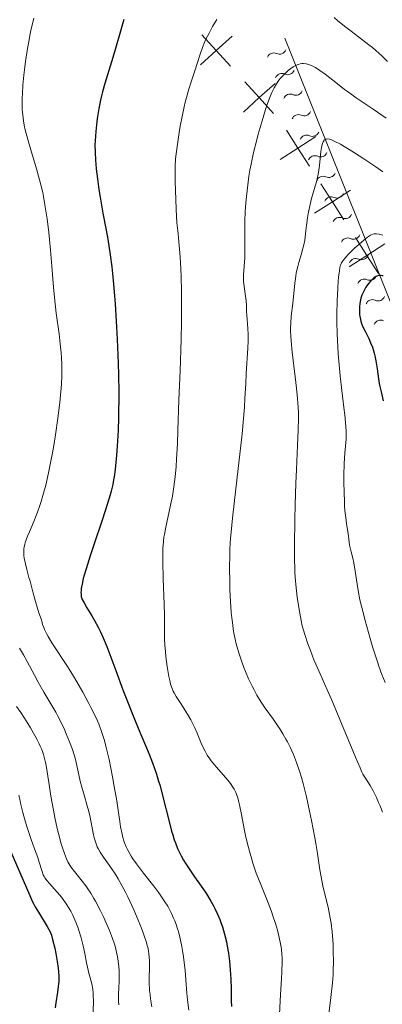
# Model space of a CAD drawing. Units: metres. Extents: x 667277 to 671804, y 4757840 to 4760920.
# Drawn here: x 671352 to 671420, y 4758455 to 4758641 of the extents above; entities that cross this region are included whole.
import ezdxf

# ---------------------------------------------------------------- set-up
doc = ezdxf.new("R2010")
doc.units = ezdxf.units.M
doc.header["$MEASUREMENT"] = 0
for name, color, linetype, lineweight in [('Carátula', 7, 'Continuous', 0), ('Elementos auxiliares', 7, 'Continuous', 0), ('Otros límites administrativos', 7, 'Continuous', 0), ('Relieve y altimetría', 7, 'Continuous', 0)]:
    doc.layers.add(name, color=color, linetype=linetype, lineweight=lineweight)

msp = doc.modelspace()

# ---------------------------------------------------------------- linework, layer by layer
at = {"layer": 'Carátula', "color": 7, "linetype": 'Continuous', "lineweight": 0}
msp.add_3dface([(667350.16, 4757840.22), (671803.79, 4757950.7), (671730.14, 4760919.79), (667276.51, 4760809.32)], dxfattribs=at)
at = {"layer": 'Elementos auxiliares', "color": 250, "linetype": 'Continuous', "lineweight": 0}
msp.add_3dface([(671623.97, 4758340.05), (671565.88, 4760653.48), (668168.6, 4760569.12), (668225.52, 4758255.75)], dxfattribs=at)
at = {"layer": 'Otros límites administrativos', "color": 250, "linetype": 'Continuous', "lineweight": 0, "flags": 128}
for points in [[(671391.48, 4758637.62), (671388.53, 4758634.92), (671385.57, 4758632.23)], [(671385.83, 4758637.88), (671388.53, 4758634.92), (671391.22, 4758631.97)], [(671393.92, 4758629.01), (671396.61, 4758626.06), (671399.31, 4758623.1)], [(671399.57, 4758628.75), (671396.61, 4758626.06), (671393.66, 4758623.36)], [(671401.72, 4758619.93), (671403.88, 4758616.56), (671406.04, 4758613.2)], [(671407.25, 4758618.72), (671403.88, 4758616.56), (671400.51, 4758614.4)], [(671413.73, 4758608.63), (671410.36, 4758606.46), (671407, 4758604.3)], [(671408.2, 4758609.83), (671410.36, 4758606.46), (671412.53, 4758603.1)], [(671414.69, 4758599.73), (671416.85, 4758596.37), (671419.01, 4758593)], [(671420.21, 4758598.53), (671416.85, 4758596.37), (671413.48, 4758594.21)]]:
    msp.add_lwpolyline(points, dxfattribs=at)
at = {"layer": 'Relieve y altimetría', "color": 36, "linetype": 'Continuous', "lineweight": 0, "flags": 128}
for points, elevation in [([(671354.22, 4758641.01), (671354.02, 4758640.22), (671353.73, 4758639.01), (671353.47, 4758637.78), (671353.31, 4758636.95), (671353.02, 4758635.3), (671352.65, 4758632.86), (671352.46, 4758631.3), (671352.35, 4758630.3), (671352.17, 4758628.44), (671352.05, 4758626.78), (671352.02, 4758626.01), (671352, 4758624.91), (671352.04, 4758623.85), (671352.07, 4758623.32), (671352.19, 4758622.26), (671352.27, 4758621.72), (671352.42, 4758620.88), (671352.61, 4758620), (671353.08, 4758618.16), (671353.62, 4758616.27), (671354.71, 4758612.67), (671355.3, 4758610.6), (671355.55, 4758609.64), (671355.88, 4758608.2), (671356.03, 4758607.46), (671356.31, 4758605.9), (671356.71, 4758603.26), (671357.03, 4758600.68), (671357.17, 4758599.35), (671357.36, 4758597.34), (671357.59, 4758594.34), (671357.89, 4758590.4), (671358.08, 4758588.44), (671358.44, 4758585.51), (671358.96, 4758581.64), (671359.18, 4758579.73), (671359.34, 4758578.04), (671359.4, 4758577.18), (671359.46, 4758575.86), (671359.47, 4758574.47), (671359.46, 4758573.75), (671359.41, 4758572.21), (671359.36, 4758571.39), (671359.25, 4758570.09), (671359.12, 4758568.7), (671358.75, 4758565.73), (671358.29, 4758562.63), (671357.95, 4758560.59), (671357.72, 4758559.26), (671357.24, 4758556.76), (671356.97, 4758555.48), (671356.44, 4758553.18), (671355.92, 4758551.21), (671355.58, 4758550.06), (671355.36, 4758549.36), (671354.92, 4758548.08), (671354.68, 4758547.44), (671354.21, 4758546.29), (671353.38, 4758544.38), (671353.02, 4758543.57), (671352.75, 4758542.88), (671352.64, 4758542.54), (671352.49, 4758542.03), (671352.39, 4758541.51), (671352.35, 4758541.24), (671352.32, 4758540.67), (671352.32, 4758540.38), (671352.35, 4758539.92), (671352.42, 4758539.43), (671352.62, 4758538.38), (671352.9, 4758537.28), (671353.3, 4758535.8), (671353.5, 4758535.08), (671354.06, 4758532.82), (671354.5, 4758531.27), (671355.18, 4758529.15), (671355.63, 4758527.82), (671355.7, 4758527.54), (671355.86, 4758526.97), (671356.07, 4758526.4)], 1695), ([(671388.65, 4758640.77), (671387.82, 4758639.43), (671387.09, 4758638.08), (671386.65, 4758637.2), (671386.39, 4758636.62), (671385.92, 4758635.48), (671385.49, 4758634.25), (671384.93, 4758632.49), (671384.61, 4758631.48), (671383.79, 4758629.06), (671383.34, 4758627.64), (671382.9, 4758626.07), (671382.68, 4758625.23), (671382.47, 4758624.36), (671382.09, 4758622.54), (671381.74, 4758620.7), (671381.54, 4758619.51), (671381.2, 4758617.32), (671380.96, 4758615.47), (671380.88, 4758614.57), (671380.8, 4758613.1), (671380.78, 4758611.33), (671380.79, 4758610.27), (671380.89, 4758606.88), (671380.97, 4758605.06), (671381.13, 4758602.49), (671381.26, 4758601.02), (671381.33, 4758600.41), (671381.44, 4758599.67), (671381.7, 4758596.11), (671381.83, 4758593.86), (671381.9, 4758592.41), (671381.98, 4758589.63), (671382.01, 4758587.65), (671382, 4758583.94), (671381.93, 4758580.55), (671381.7, 4758574.65), (671381.49, 4758569.19), (671381.3, 4758563.42), (671381.21, 4758560.98), (671381.05, 4758558.03), (671380.95, 4758556.66), (671380.77, 4758554.71), (671380.54, 4758552.86), (671380.4, 4758551.97), (671380.26, 4758551.09), (671379.93, 4758549.39), (671378.97, 4758544.94), (671378.76, 4758543.87), (671378.68, 4758543.35), (671378.58, 4758542.56), (671378.48, 4758541.27), (671378.45, 4758540.54), (671378.44, 4758538.81), (671378.52, 4758535.51), (671378.69, 4758530.74), (671378.76, 4758528.68), (671378.79, 4758526.4), (671378.81, 4758524.2), (671378.86, 4758523.1), (671378.97, 4758521.82), (671379.06, 4758520.91), (671379.3, 4758519.04), (671379.61, 4758517.15), (671379.83, 4758516.14), (671379.94, 4758515.71), (671380.21, 4758514.92)], 1705), ([(671412.87, 4758639.32), (671411.4, 4758640.51), (671410.68, 4758641.13)], 1705), ([(671420.74, 4758632.88), (671419.66, 4758633.92), (671418.5, 4758634.96), (671417.87, 4758635.49), (671417.21, 4758636.01), (671415.82, 4758637.08), (671413.86, 4758638.55), (671412.87, 4758639.32)], 1705), ([(671404.69, 4758632.46), (671404.32, 4758632.42), (671403.96, 4758632.32), (671403.72, 4758632.23), (671403.24, 4758632), (671403.01, 4758631.87), (671402.56, 4758631.56), (671402.12, 4758631.21), (671401.84, 4758630.97), (671401.32, 4758630.47), (671400.62, 4758629.72), (671400.3, 4758629.33), (671399.85, 4758628.68), (671399.42, 4758627.93), (671399.2, 4758627.5), (671398.99, 4758627.04), (671398.55, 4758625.97), (671398.1, 4758624.74), (671397.79, 4758623.8), (671397.13, 4758621.68), (671396.42, 4758619.2), (671396.06, 4758617.85), (671395.54, 4758615.73), (671395.07, 4758613.54), (671394.86, 4758612.42), (671394.67, 4758611.31), (671394.37, 4758609.1), (671394.14, 4758606.92), (671394.03, 4758605.51), (671393.97, 4758604.59), (671393.9, 4758602.82), (671393.88, 4758601.87), (671393.87, 4758600.09), (671393.89, 4758597.03), (671393.88, 4758595.8), (671393.85, 4758595.26), (671393.77, 4758594.32), (671393.63, 4758592.71), (671393.62, 4758591.9), (671393.65, 4758591.47), (671393.74, 4758590.55), (671394, 4758588.73), (671394.11, 4758587.92), (671394.19, 4758586.94), (671394.23, 4758585.79), (671394.26, 4758585.16), (671394.48, 4758582.6), (671394.53, 4758581.51), (671394.53, 4758580.91), (671394.52, 4758580.28), (671394.47, 4758578.93), (671394.16, 4758574.14), (671394.06, 4758572.3), (671393.91, 4758569.47), (671393.8, 4758567.84), (671393.58, 4758565.03), (671393.43, 4758563.43), (671393.26, 4758561.69), (671392.85, 4758557.93), (671391.97, 4758550.28), (671391.59, 4758546.96), (671391.32, 4758544.3), (671391.22, 4758543.18), (671391.09, 4758541.2), (671391.04, 4758540), (671391.01, 4758537.6), (671391.05, 4758534.88), (671391.09, 4758533.44), (671391.2, 4758531.27), (671391.34, 4758529.19), (671391.44, 4758528.21), (671391.54, 4758527.3), (671391.78, 4758525.64), (671392.07, 4758524.18), (671392.28, 4758523.28), (671392.74, 4758521.64), (671393.3, 4758519.92), (671393.71, 4758518.83), (671394, 4758518.12), (671394.61, 4758516.72), (671395.27, 4758515.33), (671395.62, 4758514.65), (671396.14, 4758513.67), (671396.94, 4758512.34), (671397.71, 4758511.19), (671399.29, 4758509.04), (671400.05, 4758507.94), (671400.45, 4758507.34), (671401.04, 4758506.39), (671401.63, 4758505.37), (671401.93, 4758504.84), (671402.44, 4758503.85), (671402.69, 4758503.32), (671403.06, 4758502.46), (671403.63, 4758500.97), (671404.22, 4758499.17), (671404.52, 4758498.14), (671404.83, 4758497), (671405.46, 4758494.49), (671406.07, 4758491.83), (671406.44, 4758490.06)], 1710), ([(671420.46, 4758622.18), (671419.65, 4758622.76), (671418.03, 4758623.89), (671414.85, 4758626.05), (671413.37, 4758627.1), (671412.66, 4758627.62), (671411.34, 4758628.63), (671409, 4758630.45), (671407.99, 4758631.18), (671407.16, 4758631.71), (671406.78, 4758631.92), (671406.22, 4758632.18), (671405.69, 4758632.36), (671405.43, 4758632.41), (671404.93, 4758632.47), (671404.69, 4758632.46)], 1710), ([(671419.84, 4758612.13), (671418.52, 4758613.07), (671416.08, 4758614.7), (671413.83, 4758616.14), (671412.6, 4758616.87), (671411.89, 4758617.28), (671410.7, 4758617.89), (671410.07, 4758618.16), (671409.79, 4758618.25), (671409.43, 4758618.3), (671409.22, 4758618.28), (671409.12, 4758618.25), (671408.98, 4758618.18), (671408.82, 4758618.04), (671408.75, 4758617.94), (671408.64, 4758617.76), (671408.51, 4758617.43), (671408.4, 4758617), (671408.33, 4758616.67), (671408.21, 4758615.93), (671407.92, 4758613.29), (671407.73, 4758611.97), (671407.62, 4758611.36), (671407.35, 4758610.23), (671406.74, 4758608.13), (671406.43, 4758607.07), (671406.29, 4758606.52), (671406.04, 4758605.37), (671405.82, 4758604.2), (671405.69, 4758603.44), (671405.49, 4758602), (671405.37, 4758601.02), (671405.23, 4758599.83), (671405.15, 4758599.25), (671404.99, 4758598.38), (671404.88, 4758597.92), (671404.47, 4758596.47), (671404.04, 4758595.04), (671403.83, 4758594.28), (671403.56, 4758593.08), (671403.45, 4758592.45), (671403.27, 4758591.16)], 1715), ([(671419.85, 4758600.21), (671419.39, 4758600.32), (671419.12, 4758600.37), (671418.63, 4758600.43), (671418.33, 4758600.43), (671418.18, 4758600.42), (671417.93, 4758600.37), (671417.66, 4758600.26), (671417.5, 4758600.18), (671416.95, 4758599.83), (671416.62, 4758599.57), (671416.24, 4758599.26), (671415.38, 4758598.5), (671414.47, 4758597.65), (671413.35, 4758596.52), (671412.89, 4758596.03), (671412.38, 4758595.42)], 1720), ([(671412.38, 4758595.42), (671412.19, 4758595.17), (671412.09, 4758595), (671411.93, 4758594.68), (671411.82, 4758594.34), (671411.76, 4758594.08), (671411.67, 4758593.49), (671411.53, 4758592.28), (671411.46, 4758591.52), (671411.37, 4758590.21), (671411.25, 4758587.83), (671411.19, 4758585.31), (671411.19, 4758583.91), (671411.24, 4758581.64), (671411.36, 4758579.17), (671411.44, 4758577.85), (671411.56, 4758576.49), (671411.83, 4758573.71), (671412.13, 4758570.98), (671412.52, 4758567.74), (671412.68, 4758566.4), (671412.9, 4758564.21), (671412.96, 4758563.24), (671412.97, 4758562.72), (671412.93, 4758561.8), (671412.68, 4758559.18), (671412.56, 4758557.2), (671412.52, 4758554.95), (671412.52, 4758553.71), (671412.55, 4758551.83), (671412.61, 4758550.02), (671412.66, 4758549.18), (671412.72, 4758548.41), (671412.86, 4758547.04), (671413.02, 4758545.88), (671413.3, 4758544.06), (671413.44, 4758543.01), (671413.59, 4758541.87), (671413.68, 4758541.37), (671413.88, 4758540.62), (671414.22, 4758539.39), (671414.4, 4758538.57), (671414.65, 4758537), (671415.01, 4758534.56), (671415.2, 4758533.32), (671415.54, 4758531.56), (671415.81, 4758530.37), (671416.5, 4758527.67), (671417.44, 4758524.32), (671417.98, 4758522.52), (671418.82, 4758519.92), (671419.1, 4758519.11), (671419.68, 4758517.55), (671420.31, 4758516)], 1720), ([(671403.27, 4758591.16), (671402.9, 4758587.32), (671402.61, 4758584.96), (671402.51, 4758583.66), (671402.49, 4758582.67), (671402.5, 4758582.13), (671402.53, 4758581.26), (671402.6, 4758580.29), (671402.81, 4758578.15), (671403.37, 4758573.55), (671403.63, 4758571.39), (671403.81, 4758569.46), (671403.88, 4758568.58), (671403.96, 4758566.89), (671403.98, 4758565.78), (671403.94, 4758563.5), (671403.82, 4758560.6), (671403.59, 4758556.1), (671403.48, 4758553.56), (671403.34, 4758549.46), (671403.27, 4758546.71), (671403.21, 4758541.81), (671403.23, 4758539.07), (671403.27, 4758537.61), (671403.31, 4758536.74), (671403.43, 4758535.12), (671403.61, 4758533.29), (671403.76, 4758532.08), (671404.09, 4758529.77), (671404.33, 4758528.38), (671404.47, 4758527.71), (671404.7, 4758526.7), (671405.15, 4758525.09), (671405.75, 4758523.29), (671406.21, 4758522.02), (671406.88, 4758520.32), (671407.22, 4758519.48), (671408.04, 4758517.63), (671409.37, 4758514.68), (671410.22, 4758512.73), (671411.76, 4758509.09), (671414.71, 4758501.98), (671415.56, 4758499.96), (671415.91, 4758499.16), (671416.09, 4758498.79), (671416.43, 4758498.21), (671417.43, 4758496.68), (671418.02, 4758495.65), (671418.64, 4758494.39), (671419.05, 4758493.47), (671419.31, 4758492.85), (671419.78, 4758491.63)], 1715), ([(671356.07, 4758526.4), (671356.23, 4758526.02), (671356.59, 4758525.26), (671356.89, 4758524.68), (671357.57, 4758523.52), (671358.32, 4758522.35), (671359.92, 4758519.96), (671360.52, 4758519.05), (671361.67, 4758517.21), (671362.75, 4758515.4), (671363.41, 4758514.24), (671364.58, 4758512.08), (671364.96, 4758511.35), (671365.62, 4758510), (671366.16, 4758508.79), (671366.47, 4758508.04), (671367, 4758506.64), (671367.48, 4758505.14), (671367.77, 4758504.08), (671367.96, 4758503.32), (671368.36, 4758501.57), (671369.01, 4758498.29), (671369.34, 4758496.48), (671369.79, 4758493.76), (671370.05, 4758492.03), (671370.36, 4758489.88), (671370.53, 4758488.88), (671370.81, 4758487.49), (671370.97, 4758486.85), (671371.16, 4758486.24), (671371.29, 4758485.85), (671371.59, 4758485.1), (671371.76, 4758484.74), (671372.12, 4758484.03), (671372.53, 4758483.34), (671372.84, 4758482.87), (671373.51, 4758481.91), (671374.84, 4758480.18), (671376.78, 4758477.72), (671377.72, 4758476.46), (671378.5, 4758475.34), (671378.86, 4758474.78), (671379.38, 4758473.93), (671379.85, 4758473.05), (671380.08, 4758472.6), (671380.5, 4758471.68), (671380.7, 4758471.2), (671380.98, 4758470.47), (671381.23, 4758469.7), (671381.39, 4758469.17), (671381.68, 4758468.09), (671381.81, 4758467.53), (671382.05, 4758466.39), (671382.26, 4758465.22), (671382.38, 4758464.43), (671382.57, 4758462.82), (671382.66, 4758461.9), (671382.81, 4758460.06), (671383.01, 4758457.57), (671383.13, 4758456.31), (671383.38, 4758454.41)], 1695), ([(671351.52, 4758522.46), (671351.89, 4758521.87), (671352.26, 4758521.26), (671352.96, 4758519.99), (671354.31, 4758517.38), (671355.01, 4758516.08), (671356.11, 4758514.2), (671357.61, 4758511.73), (671358.33, 4758510.46), (671358.68, 4758509.81), (671359.34, 4758508.5), (671359.95, 4758507.21), (671360.31, 4758506.38), (671360.94, 4758504.86), (671361.47, 4758503.45), (671361.74, 4758502.61), (671361.9, 4758502.07), (671362.18, 4758500.96), (671362.47, 4758499.56), (671362.92, 4758497.47), (671363.21, 4758496.36), (671363.72, 4758494.62), (671364.21, 4758493.02), (671364.44, 4758492.21), (671364.74, 4758490.99), (671365.43, 4758487.35), (671365.62, 4758486.59), (671365.73, 4758486.21), (671365.92, 4758485.67), (671366.15, 4758485.14), (671366.32, 4758484.8), (671366.69, 4758484.13), (671367.31, 4758483.16), (671368.7, 4758481.21), (671369.62, 4758479.82), (671370.09, 4758479.06), (671370.79, 4758477.84), (671371.51, 4758476.46), (671371.88, 4758475.71), (671372.26, 4758474.91), (671373.03, 4758473.23), (671373.52, 4758472.07), (671374.43, 4758469.84), (671374.99, 4758468.36), (671375.4, 4758467.11), (671375.55, 4758466.57), (671375.64, 4758466.22), (671375.77, 4758465.56), (671375.86, 4758464.9), (671375.9, 4758464.46), (671375.94, 4758463.52), (671375.94, 4758462.33), (671375.92, 4758460.53), (671375.93, 4758459.57), (671375.99, 4758458.07), (671376.06, 4758457.31), (671376.16, 4758456.54), (671376.42, 4758455.01)], 1690), ([(671380.21, 4758514.92), (671380.43, 4758514.42), (671380.6, 4758514.09), (671380.99, 4758513.4), (671381.83, 4758512.08), (671382.68, 4758510.76), (671383.11, 4758510.08), (671383.71, 4758509.03), (671383.98, 4758508.51), (671384.47, 4758507.48), (671384.9, 4758506.48), (671385.42, 4758505.22), (671385.66, 4758504.64), (671386.15, 4758503.57), (671386.41, 4758503.08), (671386.83, 4758502.36), (671387.31, 4758501.65), (671387.57, 4758501.29), (671388.48, 4758500.18), (671390.3, 4758498.1), (671390.98, 4758497.28), (671391.33, 4758496.81), (671391.53, 4758496.51), (671391.88, 4758495.94), (671392.2, 4758495.34), (671392.35, 4758494.99), (671392.57, 4758494.35), (671392.79, 4758493.53), (671392.91, 4758493.04), (671393.26, 4758491.21), (671393.76, 4758488.47), (671394.01, 4758487.22), (671394.37, 4758485.7), (671394.98, 4758483.61), (671395.13, 4758483.04), (671395.36, 4758482.2), (671395.52, 4758481.69), (671396.05, 4758480.17), (671396.9, 4758478), (671398.25, 4758474.6), (671398.88, 4758472.93), (671399.16, 4758472.15), (671399.63, 4758470.71), (671400.02, 4758469.41), (671400.23, 4758468.61), (671400.56, 4758467.16), (671400.72, 4758466.25), (671400.78, 4758465.78), (671400.85, 4758465), (671400.88, 4758464.08), (671400.89, 4758463.55), (671400.84, 4758461.57), (671400.78, 4758460.33), (671400.6, 4758457.28), (671400.32, 4758452.43)], 1705), ([(671350.96, 4758511.51), (671351.76, 4758510.37), (671352.9, 4758508.65), (671353.6, 4758507.52), (671354.43, 4758506.07), (671354.8, 4758505.38), (671355.23, 4758504.51), (671355.43, 4758504.08), (671355.69, 4758503.45), (671356.03, 4758502.5), (671356.31, 4758501.51), (671356.43, 4758500.99), (671356.54, 4758500.44), (671356.73, 4758499.25), (671357.14, 4758496.4), (671357.42, 4758494.66), (671357.9, 4758492.01), (671358.18, 4758490.63), (671358.63, 4758488.58), (671359.09, 4758486.69), (671359.31, 4758485.85), (671359.53, 4758485.1), (671359.95, 4758483.84), (671360.35, 4758482.85), (671360.62, 4758482.3), (671360.81, 4758481.97), (671361.18, 4758481.37), (671361.85, 4758480.46), (671363.32, 4758478.67), (671364.01, 4758477.75), (671364.38, 4758477.23), (671364.93, 4758476.38), (671365.52, 4758475.4), (671365.82, 4758474.86), (671366.75, 4758473.07), (671367.37, 4758471.8), (671367.75, 4758470.96), (671368.44, 4758469.38), (671369.03, 4758467.87), (671369.33, 4758466.98), (671369.49, 4758466.41), (671369.76, 4758465.29), (671369.98, 4758464.13), (671370.07, 4758463.54), (671370.18, 4758462.64), (671370.24, 4758461.75), (671370.26, 4758461.31), (671370.25, 4758460.02), (671370.18, 4758458.38), (671370.14, 4758457.59), (671370.14, 4758456.58), (671370.15, 4758456.09), (671370.21, 4758455.37)], 1685), ([(671351.42, 4758494.83), (671351.56, 4758494.1), (671351.73, 4758493.3), (671352.16, 4758491.56), (671352.66, 4758489.75), (671353.02, 4758488.58), (671353.7, 4758486.47), (671354.33, 4758484.71), (671354.95, 4758483.1), (671355.18, 4758482.43), (671355.75, 4758480.47), (671355.99, 4758479.85), (671356.14, 4758479.55), (671356.31, 4758479.27), (671356.69, 4758478.72), (671357.14, 4758478.19), (671358.12, 4758477.13), (671359.11, 4758475.99), (671359.6, 4758475.38), (671360.29, 4758474.4), (671360.87, 4758473.49), (671361.14, 4758473), (671361.54, 4758472.23), (671361.92, 4758471.39), (671362.11, 4758470.95), (671362.47, 4758470.01), (671362.7, 4758469.35), (671363.12, 4758468), (671363.51, 4758466.48), (671363.81, 4758465.04), (671364.13, 4758463.27), (671364.3, 4758462.47), (671364.58, 4758461.36), (671364.96, 4758460), (671365.13, 4758459.34), (671365.3, 4758458.32), (671365.37, 4758457.61), (671365.4, 4758457.12), (671365.42, 4758456.09), (671365.3, 4758452.37)], 1680), ([(671406.44, 4758490.06), (671407.08, 4758486.79), (671407.27, 4758485.72), (671407.56, 4758483.84), (671408, 4758480.79), (671408.22, 4758479.44), (671408.35, 4758478.77), (671408.64, 4758477.44), (671409.54, 4758473.74), (671409.83, 4758472.35), (671409.96, 4758471.7), (671410.11, 4758470.72), (671410.29, 4758469.15), (671410.42, 4758467.58), (671410.47, 4758466.74), (671410.53, 4758465.45), (671410.56, 4758463.53), (671410.53, 4758461.87), (671410.49, 4758461), (671410.38, 4758459.54), (671410.09, 4758456.79), (671408.77, 4758446.09)], 1710)]:
    msp.add_lwpolyline(points, dxfattribs=dict(at, elevation=elevation))
at = {"layer": 'Relieve y altimetría', "color": 36, "linetype": 'Continuous', "lineweight": 30, "flags": 128}
for points, elevation in [([(671371.14, 4758640.74), (671370.49, 4758638.57), (671369.55, 4758635.29), (671369.05, 4758633.61), (671367.58, 4758628.75), (671367.14, 4758627.17), (671366.95, 4758626.39), (671366.77, 4758625.6), (671366.46, 4758624.05), (671366.21, 4758622.53), (671366.07, 4758621.55), (671365.86, 4758619.69), (671365.74, 4758617.96), (671365.71, 4758617.11), (671365.72, 4758615.78), (671365.79, 4758614.32), (671365.86, 4758613.52), (671365.94, 4758612.67), (671366.16, 4758610.8), (671366.45, 4758608.76), (671366.68, 4758607.32), (671367.2, 4758604.32), (671367.79, 4758601.16), (671368.1, 4758599.42), (671368.56, 4758596.48), (671368.86, 4758594.22), (671369, 4758592.99), (671369.2, 4758590.99), (671369.39, 4758588.8)], 1700), ([(671419.88, 4758592.52), (671419.72, 4758592.56), (671419.42, 4758592.6), (671419.27, 4758592.6), (671419.05, 4758592.58), (671418.72, 4758592.48), (671418.36, 4758592.29), (671418.17, 4758592.15), (671417.98, 4758591.99), (671417.58, 4758591.58), (671417.17, 4758591.1), (671416.67, 4758590.4), (671416.44, 4758590.03), (671416.18, 4758589.55), (671416.06, 4758589.3), (671415.91, 4758588.93), (671415.72, 4758588.34), (671415.65, 4758588.03), (671415.53, 4758587.36), (671415.45, 4758586.69), (671415.43, 4758586.34), (671415.43, 4758585.79), (671415.47, 4758585.22), (671415.51, 4758584.92), (671415.62, 4758584.32), (671415.7, 4758584.02), (671415.85, 4758583.55), (671416.04, 4758583.08), (671416.5, 4758582.12), (671417.2, 4758580.72), (671417.55, 4758579.95), (671417.87, 4758579.12), (671418.02, 4758578.68), (671418.21, 4758577.99), (671418.33, 4758577.51), (671418.53, 4758576.52), (671418.77, 4758575.02), (671419.04, 4758573.13), (671419.17, 4758572.28), (671419.28, 4758571.71), (671419.5, 4758570.7), (671419.9, 4758569.05)], 1725), ([(671369.39, 4758588.8), (671369.51, 4758587.25), (671369.71, 4758583.99), (671369.89, 4758580.61), (671370.06, 4758576.08), (671370.12, 4758573.86), (671370.17, 4758570.7), (671370.18, 4758569.22), (671370.16, 4758567.14), (671370.14, 4758565.85), (671370.07, 4758563.5), (671369.9, 4758560.5), (671369.77, 4758558.81), (671369.48, 4758556.12), (671369.31, 4758554.74), (671369.21, 4758554.14), (671369.06, 4758553.29), (671368.76, 4758552.02), (671368.57, 4758551.34), (671368.08, 4758549.73), (671367.06, 4758546.6), (671365.49, 4758541.93), (671364.8, 4758539.84), (671364.04, 4758537.41), (671363.7, 4758536.22), (671363.52, 4758535.57), (671363.29, 4758534.56), (671363.14, 4758533.71), (671363.1, 4758533.27), (671363.08, 4758533.02), (671363.09, 4758532.59), (671363.14, 4758532.2), (671363.19, 4758531.99), (671363.31, 4758531.65), (671363.65, 4758531), (671364.19, 4758530.09), (671365.14, 4758528.56), (671365.65, 4758527.7), (671366.33, 4758526.44), (671366.69, 4758525.71), (671367.28, 4758524.41), (671367.94, 4758522.78), (671368.32, 4758521.81), (671369.63, 4758518.28), (671370.97, 4758514.66), (671371.68, 4758512.79), (671372.76, 4758510.04), (671373.84, 4758507.46), (671375.24, 4758504.17), (671375.91, 4758502.55), (671376.54, 4758500.9), (671376.84, 4758500.06), (671377.28, 4758498.78), (671377.68, 4758497.46), (671377.94, 4758496.57), (671378.42, 4758494.76), (671379.71, 4758489.6), (671380.12, 4758488.08), (671380.32, 4758487.39), (671380.62, 4758486.43), (671380.83, 4758485.85), (671381.25, 4758484.79), (671381.46, 4758484.31), (671381.89, 4758483.43), (671382.34, 4758482.62), (671382.64, 4758482.11), (671383.29, 4758481.13), (671384.44, 4758479.46), (671385.97, 4758477.29), (671386.66, 4758476.28), (671387.52, 4758474.9), (671387.99, 4758474.04), (671388.27, 4758473.5), (671388.76, 4758472.45), (671389.19, 4758471.42), (671389.39, 4758470.89), (671389.67, 4758470.06), (671390.07, 4758468.67), (671390.42, 4758467.23), (671390.59, 4758466.42), (671390.82, 4758465.09), (671391.01, 4758463.61), (671391.08, 4758462.81), (671391.15, 4758461.97), (671391.24, 4758460.19), (671391.29, 4758458.39), (671391.34, 4758456.12), (671391.36, 4758455.1)], 1700), ([(671348.66, 4758487.03), (671351.58, 4758480.28), (671353.43, 4758475.94), (671353.93, 4758474.87), (671354.2, 4758474.35), (671354.48, 4758473.83), (671355.08, 4758472.79), (671356.72, 4758470.13), (671357.21, 4758469.27), (671357.42, 4758468.8), (671357.53, 4758468.47), (671357.75, 4758467.7), (671358.15, 4758466.03), (671358.35, 4758465.05), (671358.63, 4758463.55), (671358.81, 4758462.28), (671358.86, 4758461.66), (671358.91, 4758460.74), (671358.89, 4758459.8), (671358.86, 4758459.31), (671358.81, 4758458.81), (671358.67, 4758457.79), (671358.34, 4758455.76), (671358.21, 4758454.83)], 1675)]:
    msp.add_lwpolyline(points, dxfattribs=dict(at, elevation=elevation))
at = {"layer": 'Relieve y altimetría', "color": 27, "linetype": 'Continuous', "lineweight": 0}
msp.add_polyline3d([(671401.4, 4758637.22, 1710.37), (671427.16, 4758572.82, 1732.72), (671486.25, 4758486.57, 1755.07), (671504.75, 4758433.84, 1762.52), (671515.1, 4758375.1, 1758.8), (671516.73, 4758337.39, 1756.61)], dxfattribs=at)
at = {"layer": 'Relieve y altimetría', "color": 27, "linetype": 'Continuous', "lineweight": 0, "extrusion": (0, 0, -1)}
for centre in [(-671400.39, 4758635.53, -1711.04), (-671401.94, 4758631.67, -1712.38), (-671403.48, 4758627.8, -1713.71), (-671405.03, 4758623.93, -1715.05), (-671406.58, 4758620.06, -1716.39), (-671408.13, 4758616.2, -1717.72), (-671409.67, 4758612.33, -1719.06), (-671411.22, 4758608.46, -1720.4), (-671412.77, 4758604.59, -1721.73), (-671414.31, 4758600.72, -1723.07), (-671415.86, 4758596.86, -1724.41), (-671417.41, 4758592.99, -1725.75), (-671418.96, 4758589.12, -1727.08)]:
    msp.add_arc(centre, 1.29, 201.9067, 294.4905, dxfattribs=at)
at = {"layer": 'Relieve y altimetría', "color": 27, "linetype": 'Continuous', "lineweight": 0}
for centre in [(671399.32, 4758633.2, 1711.04), (671400.86, 4758629.33, 1712.38), (671402.41, 4758625.46, 1713.71), (671403.96, 4758621.59, 1715.05), (671405.51, 4758617.73, 1716.39), (671407.05, 4758613.86, 1717.72), (671408.6, 4758609.99, 1719.06), (671410.15, 4758606.12, 1720.4), (671411.69, 4758602.26, 1721.73), (671413.24, 4758598.39, 1723.07), (671414.79, 4758594.52, 1724.41), (671416.34, 4758590.65, 1725.75), (671417.88, 4758586.78, 1727.08), (671419.43, 4758582.92, 1728.42)]:
    msp.add_arc(centre, 1.28, 65.1555, 158.4473, dxfattribs=at)

doc.saveas('drawing.dxf')
